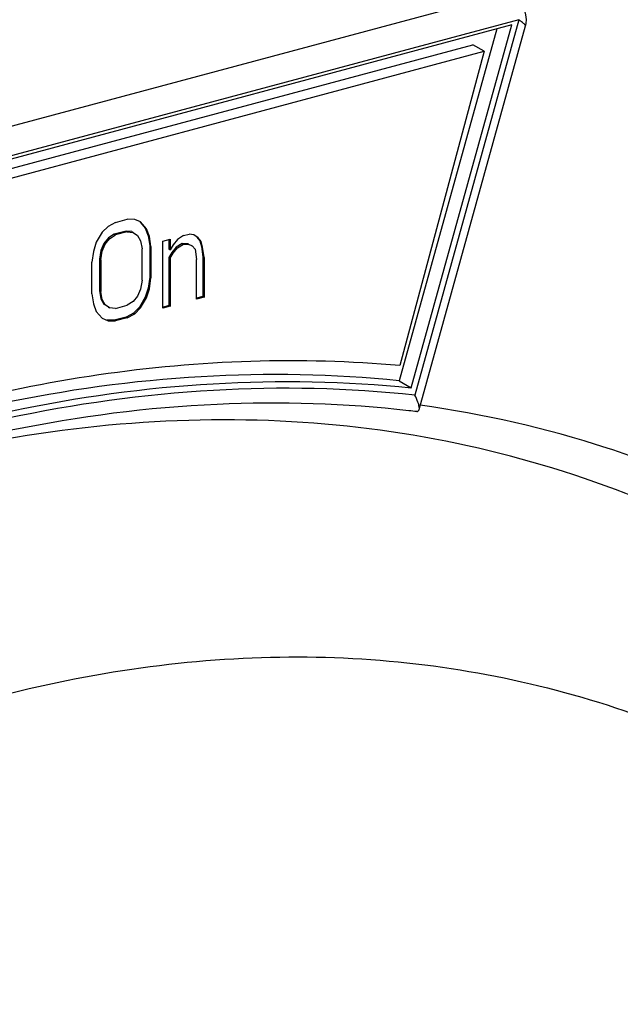
# Model space of a CAD drawing. Extents: x -229 to 1156, y -451 to -148.
# Drawn here: x 179 to 187, y -361 to -348 of the extents above; entities that cross this region are included whole.
import ezdxf

# ---------------------------------------------------------------- set-up
doc = ezdxf.new("R2010")
doc.units = 0
doc.header["$LTSCALE"] = 1.21
doc.header["$MEASUREMENT"] = 0
doc.layers.get('0').update_dxf_attribs({"linetype": 'CONTINUOUS'})

msp = doc.modelspace()

# ---------------------------------------------------------------- linework, layer by layer
for p, q in [((170.08084, -351.48415), (185.56363, -347.3339)), ((185.84148, -347.67554), (170.18449, -351.87248)), ((185.84148, -347.67554), (184.38443, -352.92843)), ((185.74098, -347.74714), (170.33675, -351.87633)), ((185.52928, -347.80389), (184.16334, -352.72842)), ((184.33225, -352.82597), (185.74098, -347.74714)), ((184.44365, -353.13097), (185.93355, -347.75952)), ((185.93349, -347.75973), (185.93353, -347.75955)), ((170.24965, -352.03265), (185.19438, -348.02663)), ((175.64708, -350.71915), (185.35203, -348.11768)), ((185.35203, -348.11768), (184.17394, -352.51518)), ((185.35203, -348.11768), (185.19438, -348.02663)), ((180.19253, -350.51198), (180.35782, -350.46768)), ((180.46113, -350.46932), (180.35782, -350.46768)), ((180.54377, -350.50585), (180.46113, -350.46932)), ((180.08923, -350.56901), (180.00658, -350.64985)), ((180.19253, -350.51198), (180.08923, -350.56901)), ((180.53897, -350.51002), (180.60953, -350.59131)), ((180.62642, -350.60106), (180.54377, -350.50585)), ((180.60953, -350.59131), (180.62642, -350.60106)), ((180.60953, -350.59131), (180.65085, -350.69759)), ((180.66774, -350.70735), (180.62642, -350.60106)), ((180.00658, -350.64985), (179.92394, -350.78936)), ((180.093, -350.72976), (180.03101, -350.80506)), ((180.0479, -350.81482), (180.10989, -350.73952)), ((180.17564, -350.67827), (180.093, -350.72976)), ((180.093, -350.72976), (180.10989, -350.73952)), ((180.10989, -350.73952), (180.19253, -350.68803)), ((180.34093, -350.63396), (180.17564, -350.67827)), ((180.17564, -350.67827), (180.19253, -350.68803)), ((180.35782, -350.64372), (180.19253, -350.68803)), ((180.42357, -350.64115), (180.34093, -350.63396)), ((180.34093, -350.63396), (180.35782, -350.64372)), ((180.35782, -350.64372), (180.44047, -350.65091)), ((180.42357, -350.64115), (180.44047, -350.65091)), ((180.44047, -350.65091), (180.50245, -350.69297)), ((180.50245, -350.69297), (180.54377, -350.76992)), ((180.65085, -350.69759), (180.66774, -350.70735)), ((180.65085, -350.69759), (180.67151, -350.83875)), ((180.6884, -350.84851), (180.66774, -350.70735)), ((180.85369, -350.77486), (180.95699, -350.74717)), ((180.9401, -350.74717), (180.9401, -350.88412)), ((180.95699, -350.74717), (180.95699, -350.89387)), ((181.0603, -350.74882), (180.99832, -350.82412)), ((181.14294, -350.69733), (181.0603, -350.74882)), ((181.14294, -350.69733), (181.22559, -350.67517)), ((181.28757, -350.6879), (181.22559, -350.67517)), ((181.34956, -350.72996), (181.28757, -350.6879)), ((181.33267, -350.72021), (181.34956, -350.72996)), ((181.33267, -350.72021), (181.37399, -350.76781)), ((181.39088, -350.77757), (181.34956, -350.72996)), ((179.92394, -350.78936), (179.88261, -350.9178)), ((180.03101, -350.80506), (179.98969, -350.90416)), ((180.00658, -350.91391), (180.0479, -350.81482)), ((180.03101, -350.80506), (180.0479, -350.81482)), ((180.54377, -350.76992), (180.56443, -350.88174)), ((180.56443, -351.32185), (180.56443, -350.88174)), ((180.67151, -350.83875), (180.6884, -350.84851)), ((180.67151, -350.83875), (180.67151, -351.27886)), ((180.6884, -350.84851), (180.6884, -351.28862)), ((180.85369, -351.71376), (180.85369, -350.77486)), ((180.9401, -350.88412), (180.95699, -350.89387)), ((180.99832, -350.82412), (180.95699, -350.89387)), ((181.04341, -350.85643), (180.98143, -350.93172)), ((180.99832, -350.94148), (181.0603, -350.86618)), ((181.12605, -350.80493), (181.04341, -350.85643)), ((181.04341, -350.85643), (181.0603, -350.86618)), ((181.0603, -350.86618), (181.14294, -350.81469)), ((181.2087, -350.81212), (181.12605, -350.80493)), ((181.12605, -350.80493), (181.14294, -350.81469)), ((181.14294, -350.81469), (181.22559, -350.82188)), ((181.2087, -350.81212), (181.22559, -350.82188)), ((181.22559, -350.82188), (181.26691, -350.84014)), ((181.25002, -350.83038), (181.26691, -350.84014)), ((181.26691, -350.84014), (181.30823, -350.88774)), ((181.30823, -350.88774), (181.32889, -351.02891)), ((181.37399, -350.76781), (181.39088, -350.77757)), ((181.37399, -350.76781), (181.39465, -350.8503)), ((181.41154, -350.86005), (181.39088, -350.77757)), ((181.39465, -350.8503), (181.41154, -350.86005)), ((181.39465, -350.8503), (181.41531, -350.99146)), ((181.4322, -351.00122), (181.41154, -350.86005)), ((179.88261, -350.9178), (179.86195, -351.07004)), ((179.98969, -350.90416), (179.96903, -351.02706)), ((179.96903, -351.02706), (179.98592, -351.03681)), ((179.96903, -351.02706), (179.96903, -351.46716)), ((179.98592, -351.03681), (180.00658, -350.91391)), ((179.98969, -350.90416), (180.00658, -350.91391)), ((180.98143, -350.93172), (180.9401, -351.00148)), ((180.9401, -351.00148), (180.95699, -351.01124)), ((180.9401, -351.00148), (180.9401, -351.67631)), ((180.95699, -351.01124), (180.99832, -350.94148)), ((180.95699, -351.01124), (180.95699, -351.68607)), ((180.98143, -350.93172), (180.99832, -350.94148)), ((181.32889, -351.58638), (181.32889, -351.02891)), ((181.41531, -350.99146), (181.4322, -351.00122)), ((181.41531, -350.99146), (181.41531, -351.54893)), ((181.4322, -351.00122), (181.4322, -351.55868)), ((179.86195, -351.51015), (179.86195, -351.07004)), ((179.98592, -351.03681), (179.98592, -351.47692)), ((180.67151, -351.27886), (180.65085, -351.4311)), ((180.66774, -351.44086), (180.6884, -351.28862)), ((180.67151, -351.27886), (180.6884, -351.28862)), ((180.56443, -351.32185), (180.54377, -351.44475)), ((180.65085, -351.4311), (180.60953, -351.55954)), ((180.62642, -351.5693), (180.66774, -351.44086)), ((180.65085, -351.4311), (180.66774, -351.44086)), ((179.86195, -351.51015), (179.88261, -351.65131)), ((179.96903, -351.46716), (179.98592, -351.47692)), ((179.96903, -351.46716), (179.98969, -351.57899)), ((180.00658, -351.58874), (179.98592, -351.47692)), ((179.98969, -351.57899), (180.00658, -351.58874)), ((179.98969, -351.57899), (180.03101, -351.65593)), ((180.50245, -351.54385), (180.44047, -351.61914)), ((180.54377, -351.44475), (180.50245, -351.54385)), ((180.60953, -351.55954), (180.52688, -351.69906)), ((180.54377, -351.70881), (180.62642, -351.5693)), ((180.60953, -351.55954), (180.62642, -351.5693)), ((181.41531, -351.54893), (181.32532, -351.57305)), ((181.4322, -351.55868), (181.32889, -351.58638)), ((181.41531, -351.54893), (181.4322, -351.55868)), ((179.88261, -351.65131), (179.92394, -351.7576)), ((180.0479, -351.66569), (180.00658, -351.58874)), ((180.03101, -351.65593), (180.0479, -351.66569)), ((180.10989, -351.70775), (180.0479, -351.66569)), ((180.093, -351.698), (180.10989, -351.70775)), ((180.19253, -351.71494), (180.10989, -351.70775)), ((180.19253, -351.71494), (180.35782, -351.67064)), ((180.44047, -351.61914), (180.35782, -351.67064)), ((180.52688, -351.69906), (180.44424, -351.77989)), ((180.46113, -351.78965), (180.54377, -351.70881)), ((180.52688, -351.69906), (180.54377, -351.70881)), ((180.9401, -351.67631), (180.85012, -351.70043)), ((180.95699, -351.68607), (180.85369, -351.71376)), ((180.9401, -351.67631), (180.95699, -351.68607)), ((179.92394, -351.7576), (180.00658, -351.85281)), ((180.00658, -351.85281), (180.08923, -351.88934)), ((180.34093, -351.83692), (180.17564, -351.88123)), ((180.35782, -351.84668), (180.19253, -351.89098)), ((180.44424, -351.77989), (180.34093, -351.83692)), ((180.34093, -351.83692), (180.35782, -351.84668)), ((180.35782, -351.84668), (180.46113, -351.78965)), ((180.44424, -351.77989), (180.46113, -351.78965)), ((180.17564, -351.88123), (180.07233, -351.87958)), ((180.07233, -351.87958), (180.08923, -351.88934)), ((180.08923, -351.88934), (180.19253, -351.89098)), ((180.17564, -351.88123), (180.19253, -351.89098)), ((184.16334, -352.72842), (184.33225, -352.82597))]:
    msp.add_line(p, q)
msp.add_lwpolyline([(185.93353, -347.75955), (185.94068, -347.72666), (185.94483, -347.67079), (185.93899, -347.60982), (185.92125, -347.54616), (185.89194, -347.48583)])
for points, knots in [([(185.93312, -347.75912), (185.93328, -347.75896), (185.93469, -347.75686), (185.92755, -347.75055), (185.92007, -347.74052), (185.9013, -347.72431), (185.87533, -347.70206), (185.85381, -347.68522), (185.84148, -347.67553)], [0, 0, 0, 0, 0.000674325, 0.007227946, 0.02085771, 0.043771628, 0.078109184, 0.125164847, 0.125164847, 0.125164847, 0.125164847]), ([(184.17394, -352.51518), (183.48127, -352.45347), (182.06924, -352.41568), (179.93229, -352.60975), (177.77617, -353.05059), (176.35905, -353.49922), (175.6553, -353.76041)], [0, 0, 0, 0, 2.08625856, 4.22553786, 6.4239052, 8.67588254, 8.67588254, 8.67588254, 8.67588254]), ([(184.16334, -352.72842), (183.24459, -352.63402), (181.35649, -352.59951), (178.50459, -352.99359), (176.6283, -353.53629), (175.69675, -353.87328)], [0, 0, 0, 0, 2.77075751, 5.6360299, 8.60792912, 8.60792912, 8.60792912, 8.60792912]), ([(156.50502, -381.58348), (156.53356, -380.85045), (156.6801, -379.01376), (157.2008, -376.08347), (158.15163, -372.83281), (159.45508, -369.65717), (161.08816, -366.61289), (163.02182, -363.75497), (165.22008, -361.13662), (167.64292, -358.80511), (170.24695, -356.80208), (172.98537, -355.16374), (175.8103, -353.91917), (178.67342, -353.09129), (181.52501, -352.69706), (183.41314, -352.73154), (184.33225, -352.82597)], [0, 0, 0, 0, 2.20075908, 5.52132625, 8.90936488, 12.34237867, 15.80103004, 19.25518113, 22.67597916, 26.03868638, 29.322888, 32.51078076, 35.5889312, 38.55840325, 41.42292439, 44.19474533, 44.19474533, 44.19474533, 44.19474533]), ([(184.38443, -352.92843), (183.44941, -352.82783), (181.5233, -352.78736), (178.61066, -353.1933), (175.68564, -354.05392), (172.79918, -355.35191), (170.00461, -357.06337), (167.35387, -359.15826), (164.90368, -361.59105), (162.70102, -364.31243), (160.78602, -367.26969), (159.19294, -370.40708), (157.9501, -373.66694), (157.08007, -376.98914), (156.75524, -379.23609), (156.66204, -380.35155)], [0, 0, 0, 0, 2.82124907, 5.74862045, 8.78980615, 11.93701396, 15.21630572, 18.59593058, 22.05017022, 25.55364568, 29.07919275, 32.60017186, 36.09040745, 39.52524654, 42.88329038, 42.88329038, 42.88329038, 42.88329038]), ([(156.84495, -379.71564), (156.93849, -378.81723), (157.24941, -376.78998), (158.06129, -373.67643), (159.30378, -370.41739), (160.89893, -367.28304), (162.81591, -364.33417), (165.01778, -361.62776), (167.46203, -359.21631), (170.10191, -357.14629), (172.88684, -355.45801), (175.76409, -354.18447), (178.67947, -353.35154), (181.5377, -352.98249), (183.41046, -353.03986), (184.3002, -353.14215)], [0, 0, 0, 0, 2.70982218, 6.14261124, 9.63304128, 13.15322464, 16.673616, 20.16490288, 23.59994357, 26.9531184, 30.20624228, 33.34505669, 36.36492823, 39.27061493, 41.95742324, 41.95742324, 41.95742324, 41.95742324]), ([(184.44402, -353.13293), (184.44842, -353.1211), (184.44348, -353.08341), (184.43497, -353.0493), (184.42746, -353.02722)], [0, 0, 0, 0, 0.037861063, 0.107816653, 0.107816653, 0.107816653, 0.107816653]), ([(189.89188, -354.9207), (189.77614, -354.85383), (188.87897, -354.35182), (187.09922, -353.59153), (185.344, -353.19311), (184.45738, -353.06914)], [0, 0, 0, 0, 0.40099936, 3.08417008, 5.76988204, 5.76988204, 5.76988204, 5.76988204]), ([(184.40945, -353.15569), (184.41126, -353.15575), (184.42314, -353.15522), (184.43746, -353.14653), (184.44315, -353.13526), (184.44402, -353.13293)], [0, 0, 0, 0, 0.0054311775, 0.0356828655, 0.0431416065, 0.0431416065, 0.0431416065, 0.0431416065]), ([(187.62184, -354.42005), (186.86233, -354.10707), (185.28172, -353.60441), (182.79608, -353.24352), (180.23139, -353.27517), (177.72442, -353.67755), (176.11023, -354.15526), (175.35303, -354.42636)], [0, 0, 0, 0, 2.46439503, 4.94915339, 7.504627, 10.12884795, 12.54163796, 12.54163796, 12.54163796, 12.54163796]), ([(176.57024, -357.77115), (176.98126, -357.61552), (178.07469, -357.24256), (179.87804, -356.80626), (181.96243, -356.56468), (184.0141, -356.60021), (186.00356, -356.91885), (187.27666, -357.3127), (187.89032, -357.55487)], [0, 0, 0, 0, 1.31852041, 3.46322703, 5.55266323, 7.59699567, 9.59911231, 11.57825561, 11.57825561, 11.57825561, 11.57825561])]:
    msp.add_open_spline(points, degree=3, knots=knots)
for points in [[(184.42746, -353.02722), (184.41589, -352.99323), (184.40073, -352.96046), (184.38446, -352.92845)], [(184.3002, -353.14215), (184.33664, -353.14634), (184.37306, -353.15065), (184.40947, -353.15509)]]:
    msp.add_open_spline(points, degree=3)

doc.saveas('drawing.dxf')
